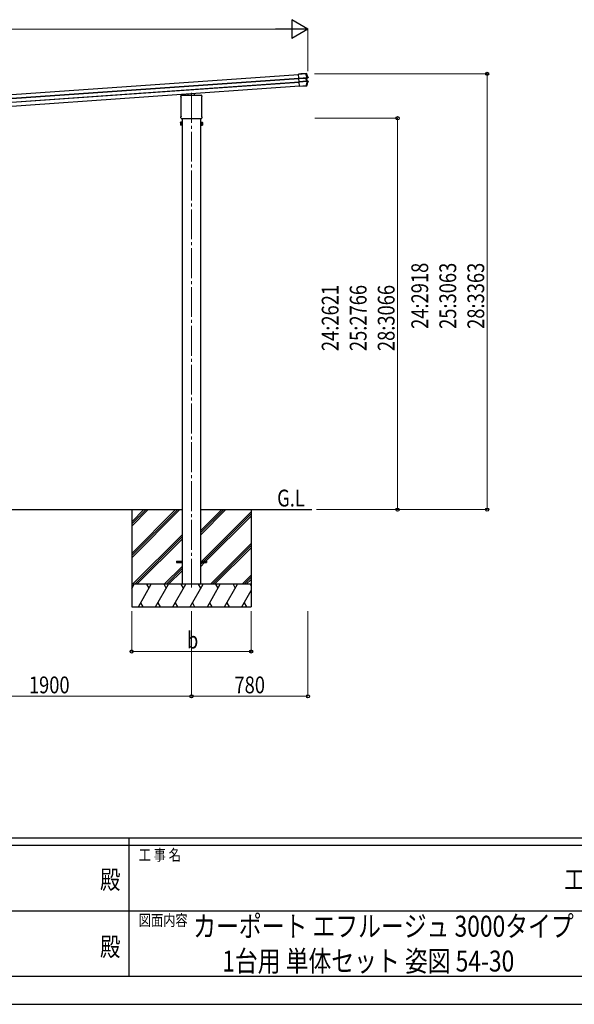
# Model space of a CAD drawing. Units: millimetres. Extents: x 0 to 21025, y 0 to 14850.
# Drawn here: x 9769 to 13481, y 0 to 6593 of the extents above; entities that cross this region are included whole.
import ezdxf
from ezdxf.enums import TextEntityAlignment as Align

# ---------------------------------------------------------------- set-up
doc = ezdxf.new("R2010")
doc.units = ezdxf.units.MM
doc.linetypes.add('YCENTER_1', pattern=[13, 10, -1, 1, -1])
for name, color, linetype, lineweight in [('USER1', 3, 'Continuous', 13), ('YKK_12', 2, 'Continuous', 13), ('YKK_13', 4, 'Continuous', 30), ('YKK_A1', 4, 'Continuous', 30), ('YKK_D', 6, 'Continuous', 13), ('YKK_ZWAK', 7, 'Continuous', 30)]:
    doc.layers.add(name, color=color, linetype=linetype, lineweight=lineweight)
doc.styles.add('text-b', font='extslim2.shx', dxfattribs={"width": 0.8, "bigfont": 'extfont2.shx'})

msp = doc.modelspace()

# ---------------------------------------------------------------- linework, layer by layer
at = {"layer": 'YKK_12', "linetype": 'YCENTER_1', "ltscale": 20}
msp.add_line((10918.4, 6103), (10918.4, 2789.9), dxfattribs=at)
at = {"layer": 'YKK_13'}
for p, q in [((11636, 6229), (11684.7, 6232.4)), ((11636, 6229.2), (11650.4, 6230.2)), ((11636, 6229), (11636, 6229.2)), ((11636.1, 6227.8), (11636, 6229)), ((11684.8, 6231.2), (11636.1, 6227.8)), ((11637.9, 6200.8), (11636.1, 6227.8)), ((11637.9, 6200.8), (11693.7, 6204.7)), ((11638, 6199.3), (11637.9, 6200.8)), ((11693.8, 6203.2), (11638, 6199.3)), ((11638.1, 6198.1), (11638, 6199.3)), ((11638.1, 6198.1), (11687.1, 6201.5)), ((11638.2, 6197.6), (11638.1, 6198.1)), ((11687.1, 6201.1), (11638.2, 6197.6)), ((11639.5, 6178.4), (11638.2, 6197.6)), ((11651.4, 6230.3), (11651.5, 6230.5)), ((11687.4, 6233), (11651.5, 6230.5)), ((11684.7, 6232.4), (11684.8, 6231.2)), ((11685.9, 6232.5), (11687.4, 6233)), ((11687.1, 6201.5), (11687.1, 6201.1)), ((11688.4, 6181.9), (11687.1, 6201.1)), ((11688.1, 6231.6), (11687.6, 6231.4)), ((11688.9, 6231.9), (11688.1, 6231.6)), ((11689.1, 6232), (11688.9, 6231.9)), ((11695.4, 6203.1), (11689.7, 6201.5)), ((11695.4, 6203.1), (11689.7, 6201.5)), ((11695.4, 6203.1), (11689.7, 6201.5)), ((11691.6, 6201.4), (11690.1, 6201.2)), ((11690.5, 6201.7), (11692, 6201.9)), ((11693, 6182.2), (11691.6, 6201.4)), ((11692, 6201.9), (11697.8, 6203.4)), ((11693.7, 6204.7), (11693.8, 6203.2)), ((11697.8, 6203.4), (11695.7, 6203.2)), ((11696.6, 6204.8), (11696.8, 6204.9)), ((11696.8, 6204.9), (11697.4, 6204.9)), ((11697.4, 6204.9), (11698.7, 6205.1)), ((11639.5, 6178.4), (11688.4, 6181.9)), ((11688.5, 6181.4), (11639.5, 6177.9)), ((11639.5, 6177.9), (11639.5, 6178.4)), ((11639.6, 6176.8), (11639.5, 6177.9)), ((11639.6, 6176.8), (11695.6, 6180.7)), ((11639.7, 6175), (11639.6, 6176.8)), ((11695.7, 6178.9), (11639.7, 6175)), ((11641.7, 6147.6), (11639.7, 6175)), ((11641.7, 6147.6), (11686.4, 6150.7)), ((11686.5, 6149.7), (11641.7, 6146.6)), ((11685.4, 6149.5), (11641.7, 6146.4)), ((11641.7, 6146.6), (11641.7, 6147.6)), ((11641.7, 6146.4), (11641.7, 6146.6)), ((11686.5, 6149.7), (11686.4, 6150.7)), ((11686.8, 6148.4), (11686.4, 6149.5)), ((11688.5, 6148.5), (11686.8, 6148.4)), ((11688.5, 6148.5), (11687.6, 6149.7)), ((11688.4, 6181.9), (11688.5, 6181.4)), ((11689.1, 6150.8), (11689.3, 6150.6)), ((11689.3, 6150.6), (11689.8, 6149.8)), ((11689.8, 6149.8), (11690, 6149.6)), ((11691, 6181.8), (11697.1, 6181)), ((11691, 6181.8), (11697.1, 6181)), ((11691, 6181.8), (11697.1, 6181)), ((11691.4, 6182.1), (11693, 6182.2)), ((11693.4, 6181.7), (11691.9, 6181.7)), ((11699.5, 6181), (11693.4, 6181.7)), ((11695.6, 6180.7), (11695.7, 6178.9)), ((11697.4, 6180.9), (11699.5, 6181)), ((11699.8, 6179.3), (11698.5, 6179.2)), ((11700.4, 6179.3), (11699.8, 6179.3)), ((11700.6, 6179.3), (11700.4, 6179.3)), ((10848.2, 6078.1), (10848.2, 6082.9)), ((10850, 6074.7), (10850, 6074.7)), ((10850.2, 6074.2), (10850.2, 6074.2)), ((10850.2, 5947.5), (10850.2, 6074.2)), ((10852.4, 6087.1), (10902.4, 6087.1)), ((10897.4, 6087.1), (10897.4, 6097)), ((10902.9, 6085.1), (10902.9, 6086.6)), ((10933.9, 6085.1), (10902.9, 6085.1)), ((10933.9, 6086.6), (10933.9, 6085.1)), ((10934.4, 6087.1), (10984.4, 6087.1)), ((10939.4, 6087.1), (10939.4, 6099.9)), ((10986.7, 6074.2), (10986.7, 6074.2)), ((10986.7, 6074.2), (10986.7, 5947.5)), ((10986.9, 6074.7), (10986.9, 6074.7)), ((10988.7, 6082.9), (10988.7, 6078.1)), ((10848.2, 5935.6), (10848.2, 5943.6)), ((10850, 5947.1), (10850, 5947.1)), ((10850.2, 5947.5), (10850.2, 5947.5)), ((10986.7, 5947.5), (10986.7, 5947.5)), ((10986.9, 5947.1), (10986.9, 5947.1)), ((10988.7, 5943.6), (10988.7, 5935.6)), ((10844.4, 5904.7), (10845.2, 5906)), ((10844.4, 5904.7), (10844.4, 5887.7)), ((10844.4, 5887.7), (10845.2, 5886.4)), ((10851.4, 5906), (10845.2, 5906)), ((10851.4, 5901.1), (10845.2, 5901.1)), ((10851.4, 5891.3), (10845.2, 5891.3)), ((10851.4, 5886.4), (10845.2, 5886.4)), ((10849.9, 5932.2), (10849.9, 5932.2)), ((10850, 5932.2), (10849.9, 5932.2)), ((10849.9, 5932.2), (10849.9, 5932.2)), ((10850.2, 5932.1), (10850, 5932.2)), ((10850, 5932.2), (10850, 5932.2)), ((10850.3, 5932.1), (10850.2, 5932.1)), ((10850.2, 5932.1), (10850.2, 5932.1)), ((10850.2, 5932.1), (10850.2, 5932.1)), ((10850.3, 5932.1), (10986.5, 5932.1)), ((10851.4, 5886.4), (10851.4, 5906)), ((10851.4, 5887), (10851.4, 5905.4)), ((10851.4, 5905.4), (10853.9, 5905.4)), ((10853.9, 5887), (10851.4, 5887)), ((10853.9, 5885.7), (10853.9, 5906.7)), ((10853.9, 5906.7), (10855.9, 5906.7)), ((10855.9, 5885.7), (10853.9, 5885.7)), ((10855.9, 5906.7), (10855.9, 5885.7)), ((10982.9, 5906.7), (10980.9, 5906.7)), ((10980.9, 5906.7), (10980.9, 5885.7)), ((10980.9, 5885.7), (10982.9, 5885.7)), ((10982.9, 5885.7), (10982.9, 5906.7)), ((10985.4, 5905.4), (10982.9, 5905.4)), ((10982.9, 5887), (10985.4, 5887)), ((10985.4, 5886.4), (10985.4, 5906)), ((10985.4, 5906), (10991.7, 5906)), ((10985.4, 5887), (10985.4, 5905.4)), ((10985.4, 5901.1), (10991.7, 5901.1)), ((10985.4, 5891.3), (10991.7, 5891.3)), ((10985.4, 5886.4), (10991.7, 5886.4)), ((10986.7, 5932.1), (10986.5, 5932.1)), ((10986.9, 5932.2), (10986.7, 5932.1)), ((10986.7, 5932.1), (10986.7, 5932.1)), ((10986.7, 5932.1), (10986.7, 5932.1)), ((10986.7, 5932.1), (10986.7, 5932.1)), ((10987, 5932.2), (10986.9, 5932.2)), ((10987, 5932.2), (10987, 5932.2)), ((10992.4, 5904.7), (10991.7, 5906)), ((10992.4, 5887.7), (10991.7, 5886.4)), ((10992.4, 5904.7), (10992.4, 5887.7)), ((10818.4, 2967), (10855.9, 2967)), ((10818.4, 2967), (10818.4, 2958)), ((10980.9, 2967), (11018.4, 2967)), ((11018.4, 2967), (11018.4, 2958)), ((10818.4, 2958), (10855.9, 2958)), ((10980.9, 2958), (11018.4, 2958))]:
    msp.add_line(p, q, dxfattribs=at)
for centre, radius, start, end in [((11686, 6230.8), 1.7, 21.24384, 93.90244), ((11221.3, 6049.8), 502, 18.0204, 21.27757), ((11690.6, 6201.2), 0.5, 105.07473, 184.05239), ((11695.4, 6204.4), 1.3, 285.09292, 18.07159), ((11687.5, 6151.4), 1.7, 274.14537, 338.48025), ((11222.8, 6333.3), 502, 338.53316, 342.13183), ((11691.9, 6182.2), 0.5, 183.94761, 262.92527), ((11697.3, 6179.6), 1.3, 342.07517, 82.89229), ((10852.4, 6082.9), 4.25, 90, 180), ((10852.4, 6078.1), 4.25, 180, 234.62358), ((10849.7, 6074.2), 0.5, 0.0463, 54.58271), ((10984.4, 6082.9), 4.25, 0, 90), ((10987.2, 6074.2), 0.5, 125.41729, 179.9537), ((10984.4, 6078.1), 4.25, 305.37642, 0), ((10852.4, 5943.6), 4.25, 125.37642, 180), ((10852.4, 5935.6), 4.25, 180, 233.11111), ((10849.7, 5947.5), 0.5, 305.4181, 359.95288), ((10987.2, 5947.5), 0.5, 180.04713, 234.58188), ((10984.4, 5943.6), 4.25, 0, 54.62358), ((10984.4, 5935.6), 4.25, 306.88889, 0), ((10848.8, 5903.6), 4.34, 145.61575, 214.38425), ((10860.7, 5896.2), 16.2, 162.41205, 197.58795), ((10848.8, 5888.9), 4.34, 145.61575, 214.38425), ((10988.1, 5903.6), 4.34, 325.61575, 34.38425), ((10976.2, 5896.2), 16.2, 342.41205, 17.58795), ((10988.1, 5888.9), 4.34, 325.61575, 34.38425)]:
    msp.add_arc(centre, radius, start, end, dxfattribs=at)
for centre, major_axis, ratio, start_param, end_param in [((11650.4, 6230.2), (0.998, 0.07), 0.017595, 4.712227, 6.274389), ((11687.1, 6200.9), (3.49, 0.24), 0.19438, 0.7467, 1.570796), ((11687.2, 6200.4), (2.99, 0.21), 0.226777, 0.727812, 1.570796), ((11687.2, 6200.3), (2.95, 0.89), 0.009865, 0.058849, 0.725575), ((11687, 6200.8), (3.44, 0.92), 0.008567, 0.059421, 0.707357), ((11692.1, 6201.4), (-0.497, -0.059), 0.99813, 4.855652, 6.234289), ((11685.4, 6149.4), (0.998, 0.07), 0.06113, 0.017979, 1.571247), ((11688.4, 6182.5), (2.99, 0.21), 0.226777, 4.712389, 5.555373), ((11688.4, 6182), (3.49, 0.24), 0.19438, 4.712389, 5.536486), ((11688.4, 6182.6), (3.04, -0.47), 0.009865, 5.55761, 6.224336), ((11688.3, 6182.1), (3.54, -0.43), 0.008567, 5.575828, 6.223764), ((11693.5, 6182.2), (-0.501, -0.01), 0.99813, 0.048896, 1.427533), ((10902.5, 6086.7), (0.481, -0.181), 0.828259, 1.994744, 1.996569), ((10902.4, 6086.6), (0.354, 0.354), 0.999467, 5.499651, 7.06672), ((10902.5, 6086.7), (-0.181, 0.481), 0.828259, 4.286616, 4.288442), ((10934.4, 6086.6), (0.354, -0.354), 0.999467, 2.358058, 3.925127), ((10934.4, 6086.7), (0.181, 0.481), 0.828259, 1.994744, 1.996569), ((10934.4, 6086.7), (0.481, 0.181), 0.828259, 1.145024, 1.146849)]:
    msp.add_ellipse(centre, major_axis=major_axis, ratio=ratio, start_param=start_param, end_param=end_param, dxfattribs=at)
for points, knots in [([(11684.7, 6232.4), (11684.9, 6232.4), (11685, 6232.4), (11685.3, 6232.4), (11685.4, 6232.4), (11685.7, 6232.5), (11685.7, 6232.5), (11685.9, 6232.5), (11685.9, 6232.5), (11685.9, 6232.5)], [0, 0, 0, 0, 0.25, 0.25, 0.5, 0.5, 0.75, 0.75, 1, 1, 1, 1]), ([(11687.6, 6231.4), (11687.6, 6231.5), (11687.5, 6231.5), (11687.2, 6231.5), (11687.1, 6231.5), (11686.9, 6231.5), (11686.8, 6231.5), (11686.6, 6231.5), (11686.4, 6231.5), (11686.1, 6231.4), (11686, 6231.4), (11685.6, 6231.4), (11685.5, 6231.3), (11685.1, 6231.3), (11685, 6231.2), (11684.8, 6231.2)], [0, 0, 0, 0, 0.25, 0.25, 0.375, 0.375, 0.5, 0.5, 0.625, 0.625, 0.75, 0.75, 0.875, 0.875, 1, 1, 1, 1]), ([(11687.4, 6233), (11687.5, 6233.1), (11687.7, 6233), (11688.1, 6232.9), (11688.2, 6232.9), (11688.7, 6232.6), (11688.9, 6232.3), (11689.1, 6232)], [0, 0, 0, 0, 0.25, 0.25, 0.5, 0.5, 1, 1, 1, 1]), ([(11689.6, 6201.5), (11689.6, 6201.5), (11689.5, 6201.4), (11689.4, 6201.2), (11689.4, 6201.1), (11689.4, 6201)], [0, 0, 0, 0, 0.5, 0.5, 1, 1, 1, 1]), ([(11689.6, 6201.5), (11689.6, 6201.5), (11689.5, 6201.4), (11689.4, 6201.2), (11689.4, 6201.1), (11689.4, 6201)], [0, 0, 0, 0, 0.5, 0.5, 1, 1, 1, 1]), ([(11689.6, 6201.5), (11689.6, 6201.5), (11689.5, 6201.4), (11689.4, 6201.2), (11689.4, 6201.1), (11689.4, 6201)], [0, 0, 0, 0, 0.5, 0.5, 1, 1, 1, 1]), ([(11693.7, 6204.7), (11694, 6204.8), (11694.2, 6204.8), (11694.7, 6204.9), (11694.9, 6204.9), (11695.3, 6204.9), (11695.5, 6204.9), (11695.9, 6204.9), (11696.1, 6204.9), (11696.2, 6204.9)], [0, 0, 0, 0, 0.25, 0.25, 0.5, 0.5, 0.75, 0.75, 1, 1, 1, 1]), ([(11695.4, 6203.1), (11695.3, 6203.1), (11695.2, 6203.1), (11695, 6203.2), (11694.9, 6203.2), (11694.6, 6203.2), (11694.4, 6203.2), (11694.1, 6203.2), (11694, 6203.2), (11693.8, 6203.2)], [0, 0, 0, 0, 0.25, 0.25, 0.5, 0.5, 0.75, 0.75, 1, 1, 1, 1]), ([(11695.4, 6203.1), (11695.5, 6203.1), (11695.6, 6203.2), (11695.7, 6203.2), (11695.8, 6203.3), (11696, 6203.5), (11696.1, 6203.6), (11696.2, 6203.9), (11696.2, 6203.9), (11696.3, 6204.1), (11696.3, 6204.2), (11696.3, 6204.5), (11696.3, 6204.7), (11696.2, 6204.9)], [0, 0, 0, 0, 0.125, 0.125, 0.25, 0.25, 0.5, 0.5, 0.625, 0.625, 0.75, 0.75, 1, 1, 1, 1]), ([(11695.4, 6203.1), (11695.5, 6203.1), (11695.6, 6203.2), (11695.7, 6203.2), (11695.8, 6203.3), (11696, 6203.5), (11696.1, 6203.6), (11696.2, 6203.9), (11696.2, 6203.9), (11696.3, 6204.1), (11696.3, 6204.2), (11696.3, 6204.5), (11696.3, 6204.7), (11696.2, 6204.9)], [0, 0, 0, 0, 0.125, 0.125, 0.25, 0.25, 0.5, 0.5, 0.625, 0.625, 0.75, 0.75, 1, 1, 1, 1]), ([(11695.4, 6203.1), (11695.5, 6203.1), (11695.6, 6203.2), (11695.7, 6203.2), (11695.8, 6203.3), (11696, 6203.5), (11696.1, 6203.6), (11696.2, 6203.9), (11696.2, 6203.9), (11696.3, 6204.1), (11696.3, 6204.2), (11696.3, 6204.5), (11696.3, 6204.7), (11696.2, 6204.9)], [0, 0, 0, 0, 0.125, 0.125, 0.25, 0.25, 0.5, 0.5, 0.625, 0.625, 0.75, 0.75, 1, 1, 1, 1]), ([(11696.2, 6204.9), (11696.3, 6204.9), (11696.4, 6204.9), (11696.6, 6204.9), (11696.6, 6204.9), (11696.6, 6204.8)], [0, 0, 0, 0, 0.5, 0.5, 1, 1, 1, 1]), ([(11698.7, 6205.1), (11698.7, 6205), (11698.7, 6204.9), (11698.7, 6204.7), (11698.7, 6204.7), (11698.7, 6204.4), (11698.6, 6204.2), (11698.5, 6203.9), (11698.4, 6203.8), (11698.1, 6203.6), (11697.9, 6203.5), (11697.8, 6203.4)], [0, 0, 0, 0, 0.125, 0.125, 0.25, 0.25, 0.5, 0.5, 0.75, 0.75, 1, 1, 1, 1]), ([(11686.4, 6150.7), (11686.8, 6150.7), (11687.1, 6150.6), (11687.6, 6150.6), (11687.7, 6150.6), (11688, 6150.6), (11688.1, 6150.6), (11688.3, 6150.6), (11688.5, 6150.6), (11688.7, 6150.6), (11688.7, 6150.7), (11688.9, 6150.7), (11689, 6150.7), (11689.1, 6150.8), (11689.1, 6150.8), (11689.1, 6150.8)], [0, 0, 0, 0, 0.25, 0.25, 0.375, 0.375, 0.5, 0.5, 0.625, 0.625, 0.75, 0.75, 0.875, 0.875, 1, 1, 1, 1]), ([(11687.6, 6149.7), (11687.6, 6149.7), (11687.6, 6149.7), (11687.5, 6149.8), (11687.4, 6149.8), (11687.2, 6149.8), (11687.1, 6149.8), (11686.8, 6149.7), (11686.7, 6149.7), (11686.5, 6149.7)], [0, 0, 0, 0, 0.25, 0.25, 0.5, 0.5, 0.75, 0.75, 1, 1, 1, 1]), ([(11690, 6149.6), (11689.9, 6149.4), (11689.9, 6149.3), (11689.7, 6149), (11689.6, 6148.9), (11689.3, 6148.7), (11689.2, 6148.7), (11688.9, 6148.6), (11688.7, 6148.5), (11688.5, 6148.5)], [0, 0, 0, 0, 0.25, 0.25, 0.5, 0.5, 0.75, 0.75, 1, 1, 1, 1]), ([(11691, 6181.8), (11690.9, 6181.8), (11690.8, 6181.8), (11690.7, 6182), (11690.7, 6182.1), (11690.7, 6182.2)], [0, 0, 0, 0, 0.5, 0.5, 1, 1, 1, 1]), ([(11691, 6181.8), (11690.9, 6181.8), (11690.8, 6181.8), (11690.7, 6182), (11690.7, 6182.1), (11690.7, 6182.2)], [0, 0, 0, 0, 0.5, 0.5, 1, 1, 1, 1]), ([(11691, 6181.8), (11690.9, 6181.8), (11690.8, 6181.8), (11690.7, 6182), (11690.7, 6182.1), (11690.7, 6182.2)], [0, 0, 0, 0, 0.5, 0.5, 1, 1, 1, 1]), ([(11695.6, 6180.7), (11695.7, 6180.7), (11695.9, 6180.7), (11696.2, 6180.7), (11696.3, 6180.8), (11696.6, 6180.8), (11696.7, 6180.8), (11696.9, 6180.9), (11697, 6180.9), (11697.1, 6181)], [0, 0, 0, 0, 0.25, 0.25, 0.5, 0.5, 0.75, 0.75, 1, 1, 1, 1]), ([(11698.1, 6179.1), (11698, 6179.1), (11697.9, 6179), (11697.5, 6179), (11697.3, 6179), (11696.9, 6178.9), (11696.6, 6178.9), (11696.2, 6178.9), (11695.9, 6178.9), (11695.7, 6178.9)], [0, 0, 0, 0, 0.25, 0.25, 0.5, 0.5, 0.75, 0.75, 1, 1, 1, 1]), ([(11697.2, 6181), (11697.3, 6180.9), (11697.3, 6180.9), (11697.5, 6180.9), (11697.6, 6180.8), (11697.8, 6180.6), (11698, 6180.5), (11698.1, 6180.1), (11698.2, 6179.9), (11698.2, 6179.6), (11698.2, 6179.5), (11698.2, 6179.3), (11698.2, 6179.2), (11698.1, 6179.1)], [0, 0, 0, 0, 0.125, 0.125, 0.25, 0.25, 0.5, 0.5, 0.75, 0.75, 0.875, 0.875, 1, 1, 1, 1]), ([(11697.2, 6181), (11697.2, 6180.9), (11697.3, 6180.9), (11697.4, 6180.9), (11697.4, 6180.9), (11697.4, 6180.9)], [0, 0, 0, 0, 0.5, 0.5, 1, 1, 1, 1]), ([(11697.2, 6181), (11697.3, 6180.9), (11697.3, 6180.9), (11697.5, 6180.9), (11697.6, 6180.8), (11697.8, 6180.6), (11698, 6180.5), (11698.1, 6180.1), (11698.2, 6179.9), (11698.2, 6179.6), (11698.2, 6179.5), (11698.2, 6179.3), (11698.2, 6179.2), (11698.1, 6179.1)], [0, 0, 0, 0, 0.125, 0.125, 0.25, 0.25, 0.5, 0.5, 0.75, 0.75, 0.875, 0.875, 1, 1, 1, 1]), ([(11697.2, 6181), (11697.3, 6180.9), (11697.3, 6180.9), (11697.5, 6180.9), (11697.6, 6180.8), (11697.8, 6180.6), (11698, 6180.5), (11698.1, 6180.1), (11698.2, 6179.9), (11698.2, 6179.6), (11698.2, 6179.5), (11698.2, 6179.3), (11698.2, 6179.2), (11698.1, 6179.1)], [0, 0, 0, 0, 0.125, 0.125, 0.25, 0.25, 0.5, 0.5, 0.75, 0.75, 0.875, 0.875, 1, 1, 1, 1]), ([(11698.5, 6179.2), (11698.5, 6179.2), (11698.4, 6179.2), (11698.3, 6179.2), (11698.2, 6179.1), (11698.1, 6179.1)], [0, 0, 0, 0, 0.5, 0.5, 1, 1, 1, 1]), ([(11699.5, 6181), (11699.6, 6181), (11699.7, 6180.9), (11699.9, 6180.9), (11700, 6180.8), (11700.2, 6180.7), (11700.4, 6180.5), (11700.5, 6180.3), (11700.6, 6180.2), (11700.6, 6180), (11700.7, 6179.9), (11700.7, 6179.7), (11700.7, 6179.5), (11700.6, 6179.3)], [0, 0, 0, 0, 0.125, 0.125, 0.25, 0.25, 0.5, 0.5, 0.625, 0.625, 0.75, 0.75, 1, 1, 1, 1])]:
    msp.add_open_spline(points, degree=3, knots=knots, dxfattribs=at)
for points in [[(11693.7, 6204.7), (11690.9, 6213.7), (11688, 6222.5), (11684.8, 6231.2)], [(11687.6, 6231.4), (11690.8, 6222.7), (11693.9, 6213.8), (11696.6, 6204.8)], [(11689.7, 6201.5), (11689.6, 6201.5), (11689.6, 6201.5), (11689.6, 6201.5)], [(11689.7, 6201.5), (11689.6, 6201.5), (11689.6, 6201.5), (11689.6, 6201.5)], [(11689.7, 6201.5), (11689.6, 6201.5), (11689.6, 6201.5), (11689.6, 6201.5)], [(11695.4, 6203.1), (11695.4, 6203.1), (11695.4, 6203.1), (11695.4, 6203.1)], [(11686.4, 6150.7), (11689.7, 6159.9), (11692.8, 6169.3), (11695.7, 6178.9)], [(11698.5, 6179.2), (11695.6, 6169.6), (11692.5, 6160.1), (11689.1, 6150.8)], [(11691, 6181.8), (11691, 6181.8), (11691, 6181.8), (11691, 6181.8)], [(11691, 6181.8), (11691, 6181.8), (11691, 6181.8), (11691, 6181.8)], [(11691, 6181.8), (11691, 6181.8), (11691, 6181.8), (11691, 6181.8)], [(11697.1, 6181), (11697.1, 6181), (11697.1, 6181), (11697.2, 6181)], [(11697.1, 6181), (11697.1, 6181), (11697.1, 6181), (11697.2, 6181)]]:
    msp.add_open_spline(points, degree=3, dxfattribs=at)
at = {"layer": 'YKK_A1'}
for p, q in [((6389.9, 5860), (11636.1, 6226.8)), ((6391.7, 5834.1), (11637.9, 6200.9)), ((6391.8, 5832.7), (11638, 6199.5)), ((6393.4, 5809.4), (11639.7, 6176.3)), ((6393.5, 5808), (11639.8, 6174.9)), ((6395.3, 5782.1), (11641.6, 6149)), ((10855.9, 5932.1), (10855.9, 2812.5)), ((10980.9, 2812.5), (10980.9, 5932.1)), ((9080.9, 3312.5), (10855.9, 3312.5)), ((10518.4, 3312.5), (10518.4, 2662.5)), ((10518.4, 3018.3), (10812.6, 3312.5)), ((10518.4, 3004.2), (10826.8, 3312.5)), ((10518.4, 2990), (10840.9, 3312.5)), ((10518.4, 3202.2), (10628.8, 3312.5)), ((10518.4, 3216.3), (10614.6, 3312.5)), ((10518.4, 3230.5), (10600.5, 3312.5)), ((10980.9, 3312.5), (11724.1, 3312.5)), ((10980.9, 3144.2), (11149.3, 3312.5)), ((10980.9, 3158.3), (11135.1, 3312.5)), ((10980.9, 3172.5), (11121, 3312.5)), ((10987.6, 2967), (11318.4, 3297.8)), ((11318.4, 3312.5), (11318.4, 2662.5)), ((11001.8, 2967), (11318.4, 3283.7)), ((11015.9, 2967), (11318.4, 3269.5)), ((10524.7, 2812.5), (10855.9, 3143.7)), ((10538.9, 2812.5), (10855.9, 3129.5)), ((10553, 2812.5), (10855.9, 3115.4)), ((11045.2, 2812.5), (11318.4, 3085.7)), ((11059.4, 2812.5), (11318.4, 3071.5)), ((11073.5, 2812.5), (11318.4, 3057.4)), ((10855.9, 2931.6), (10736.9, 2812.5)), ((10751, 2812.5), (10855.9, 2917.4)), ((10765.2, 2812.5), (10855.9, 2903.3)), ((10980.9, 2932), (11006.9, 2958)), ((10980.9, 2946.2), (10992.8, 2958)), ((11257.4, 2812.5), (11318.4, 2873.6)), ((11271.5, 2812.5), (11318.4, 2859.4)), ((11285.7, 2812.5), (11318.4, 2845.3)), ((11318.4, 2812.5), (10518.4, 2812.5)), ((10518.4, 2785), (10534.3, 2812.5)), ((10563.2, 2662.5), (10649.8, 2812.5)), ((10634.8, 2786.5), (10619.8, 2812.5)), ((10678.7, 2662.5), (10765.3, 2812.5)), ((10750.3, 2786.5), (10735.3, 2812.5)), ((10794.1, 2662.5), (10880.7, 2812.5)), ((10865.7, 2786.5), (10850.7, 2812.5)), ((10909.6, 2662.5), (10996.2, 2812.5)), ((10981.2, 2786.5), (10966.2, 2812.5)), ((11025.1, 2662.5), (11111.7, 2812.5)), ((11096.7, 2786.5), (11081.7, 2812.5)), ((11140.5, 2662.5), (11227.1, 2812.5)), ((11197.1, 2812.5), (11212.1, 2786.5)), ((11256, 2662.5), (11318.4, 2770.6)), ((11312.6, 2812.5), (11318.4, 2802.4)), ((10518.4, 2662.5), (11318.4, 2662.5)), ((10578.2, 2688.5), (10593.2, 2662.5)), ((10693.7, 2688.5), (10708.7, 2662.5)), ((10809.1, 2688.5), (10824.1, 2662.5)), ((10924.6, 2688.5), (10939.6, 2662.5)), ((11040.1, 2688.5), (11055.1, 2662.5)), ((11155.5, 2688.5), (11170.5, 2662.5)), ((11271, 2688.5), (11286, 2662.5))]:
    msp.add_line(p, q, dxfattribs=at)
at = {"layer": 'YKK_D', "lineweight": -2}
for p, q in [((11698.1, 6530.5), (11589.9, 6593)), ((11589.9, 6593), (11589.9, 6468)), ((11698.1, 6530.5), (11481.6, 6530.5)), ((11698.1, 6530.5), (11589.9, 6468))]:
    msp.add_line(p, q, dxfattribs=at)
at = {"layer": 'YKK_D'}
for p, q in [((6410.6, 6530.5), (11573.1, 6530.5)), ((11698.1, 6247.6), (11698.1, 6531.5)), ((11743, 6230.5), (12899.1, 6230.5)), ((12898.1, 6230.5), (12898.1, 3312.5)), ((11743.3, 5933.2), (12299.1, 5933.2)), ((12298.1, 5933.2), (12298.1, 3312.5)), ((11756.6, 3312.5), (12299.1, 3312.5)), ((11756.6, 3312.5), (12899.1, 3312.5)), ((10518.4, 2632.5), (10518.4, 2361.5)), ((10918.4, 2632.5), (10918.4, 2061.5)), ((10918.4, 2632.5), (10918.4, 2061.5)), ((11318.4, 2632.5), (11318.4, 2361.5)), ((11698.1, 2632.5), (11698.1, 2061.5)), ((10518.4, 2362.5), (11318.4, 2362.5)), ((9018.4, 2062.5), (10918.4, 2062.5)), ((10918.4, 2062.5), (11698.1, 2062.5))]:
    msp.add_line(p, q, dxfattribs=at)
at = {"layer": 'YKK_D', "linetype": 'ByBlock', "lineweight": -2}
for centre in [(12898.1, 6230.5), (12298.1, 5933.2), (12298.1, 3312.5), (12898.1, 3312.5), (10518.4, 2362.5), (11318.4, 2362.5), (10918.4, 2062.5), (10918.4, 2062.5), (11698.1, 2062.5)]:
    msp.add_circle(centre, 10.6, dxfattribs=at)
at = {"layer": 'YKK_ZWAK'}
for p, q in [((20250, 1112.5), (750, 1112.5)), ((10500, 1062.5), (7250, 1062.5)), ((10500, 1112.5), (10500, 187.5)), ((13750, 1062.5), (10500, 1062.5)), ((7268.8, 625), (10500, 625)), ((10500, 625), (13750, 625)), ((7250, 187.5), (10500, 187.5)), ((10500, 187.5), (13750, 187.5)), ((0, 0), (21025, 0))]:
    msp.add_line(p, q, dxfattribs=at)
msp.add_point((10500, 187.5), dxfattribs=at)

# ---------------------------------------------------------------- texts
at = {"layer": 'USER1', "style": 'text-b', "width": 0.8}
for s, height, p in [('G.L', 112.5, (11492.1, 3333.5)), ('カーポート エフルージュ 3000タイプ', 140, (10930.4, 452.9)), ('1台用 単体セット 姿図 54-30', 140, (11124.5, 219.6))]:
    msp.add_text(s, height=height, dxfattribs=at).set_placement(p)
at = {"layer": 'YKK_D', "style": 'text-b', "width": 0.8}
for s, p in [('24:2918', (12503.1, 4522.5)), ('25:3063', (12690.6, 4522.5)), ('28:3363', (12878.1, 4522.5)), ('24:2621', (11903.1, 4373.9)), ('25:2766', (12090.6, 4373.9)), ('28:3066', (12278.1, 4373.9))]:
    msp.add_text(s, height=112.5, rotation=90, dxfattribs=at).set_placement(p)
for s, p in [('b', (10888.4, 2382.5)), ('1900', (9830.4, 2082.5)), ('780', (11206.3, 2082.5))]:
    msp.add_text(s, height=112.5, dxfattribs=at).set_placement(p)
at = {"layer": 'YKK_ZWAK', "style": 'text-b', "width": 0.8}
for s, p in [('工 事 名', (10565.7, 962.5)), ('図面内容', (10565.7, 525))]:
    msp.add_text(s, height=75, dxfattribs=at).set_placement(p)
for s, p in [('殿', (10375, 818.8)), ('工事', (13550, 818.8)), ('殿', (10375, 368.8))]:
    msp.add_text(s, height=125, dxfattribs=at).set_placement(p, align=Align.MIDDLE)

doc.saveas('drawing.dxf')
